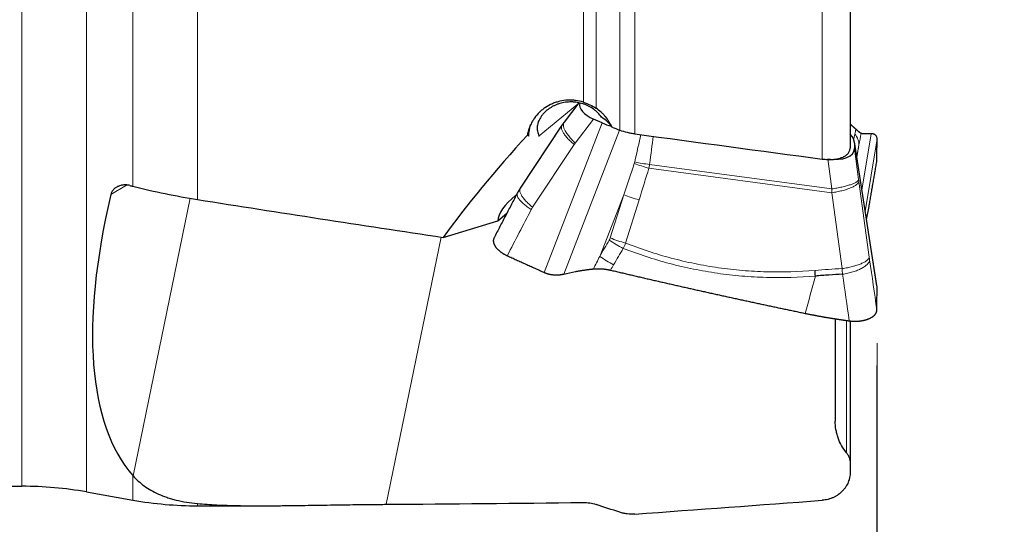
# Model space of a CAD drawing. Units: millimetres. Extents: x 464 to 599, y 338 to 463.
# Drawn here: x 542 to 569, y 409 to 422 of the extents above; entities that cross this region are included whole.
import ezdxf

# ---------------------------------------------------------------- set-up
doc = ezdxf.new("R2010")
doc.units = ezdxf.units.MM
doc.layers.add('1', color=7, linetype='Continuous', true_color=0xffffff)
doc.styles.add('Arial Unicode MS', font='ARIALUNI.TTF')
doc.dimstyles.get("Standard").update_dxf_attribs({"dimtxt": 0.18, "dimasz": 0.18, "dimexe": 0.18, "dimexo": 0.0625, "dimgap": 0.09, "dimtad": 0, "dimtih": 1, "dimtoh": 1, "dimdec": 4, "dimzin": 0, "dimdsep": 46, "dimtxsty": 'Standard', "dimcen": 0.09, "dimadec": 0, "dimazin": 0, "dimtfac": 1, "dimtdec": 4, "dimtofl": 0, "dimtmove": 0, "dimatfit": 3, "dimfxl": 1, "dimtolj": 1, "dimtzin": 0, "dimarcsym": 0})

# ---------------------------------------------------------------- blocks, each defined once
blk = doc.blocks.new('_U1')
at = {"layer": '1', "color": 3, "lineweight": 13, "transparency": 16777216}
for p, q in [((565.992, 439.746), (579.317, 439.746)), ((577.317, 439.746), (576.788, 436.746)), ((577.317, 439.746), (577.317, 415.128)), ((577.317, 439.746), (577.846, 436.746))]:
    blk.add_line(p, q, dxfattribs=at)
at = {"layer": '1', "color": 3, "linetype": 'Continuous', "lineweight": 13, "transparency": 16777216, "char_height": 3.5, "attachment_point": 7, "rotation": 90, "line_spacing_factor": 1.069626, "style": 'Arial Unicode MS'}
for s, insert in [('\\W1.0000;31.75', (576.197, 420.854)), ('%%c', (576.197, 416.968))]:
    blk.add_mtext(s, dxfattribs=dict(at, insert=insert))
blk = doc.blocks.new('_OPEN')
at = {"color": 0, "linetype": 'ByBlock', "lineweight": -2}
for p, q in [((-1, 0.166667), (0, 0)), ((-1, -0.166667), (0, 0)), ((0, 0), (-1, 0))]:
    blk.add_line(p, q, dxfattribs=at)
blk = doc.blocks.new('_U4')
at = {"layer": '1', "color": 3, "lineweight": 13, "transparency": 16777216}
for p, q in [((504.117, 415.96), (504.117, 378.934)), ((565.237, 412.897), (565.237, 378.934)), ((504.117, 380.934), (507.117, 381.463)), ((565.237, 380.934), (562.237, 381.463)), ((565.237, 380.934), (504.117, 380.934)), ((504.117, 380.934), (507.117, 380.405)), ((565.237, 380.934), (562.237, 380.405))]:
    blk.add_line(p, q, dxfattribs=at)
at = {"layer": '1', "color": 3, "linetype": 'Continuous', "lineweight": 13, "transparency": 16777216, "insert": (530.969, 381.359), "char_height": 3.5, "attachment_point": 7, "line_spacing_factor": 1.069626, "style": 'Arial Unicode MS'}
blk.add_mtext('\\W1.0000;61.1', dxfattribs=at)
blk = doc.blocks.new('_U5')
at = {"layer": '1', "color": 3, "lineweight": 13, "transparency": 16777216}
for p, q in [((565.243, 413.499), (565.243, 393.278)), ((527.117, 408.347), (527.117, 393.278)), ((527.117, 395.278), (530.117, 395.807)), ((565.243, 395.278), (562.243, 395.807)), ((527.117, 395.278), (565.243, 395.278)), ((527.117, 395.278), (530.117, 394.749)), ((565.243, 395.278), (562.243, 394.749))]:
    blk.add_line(p, q, dxfattribs=at)
at = {"layer": '1', "color": 3, "linetype": 'Continuous', "lineweight": 13, "transparency": 16777216, "insert": (542.472, 395.703), "char_height": 3.5, "attachment_point": 7, "line_spacing_factor": 1.069626, "style": 'Arial Unicode MS'}
blk.add_mtext('\\W1.0000;38.1', dxfattribs=at)

msp = doc.modelspace()

# ---------------------------------------------------------------- linework, layer by layer
at = {"layer": '1', "color": 7, "linetype": 'Continuous', "lineweight": 18}
for p, q in [((543.9789926, 438.5007441), (543.9789926, 409.4948992)), ((545.227554, 417.7202848), (545.227554, 434.9760438)), ((546.9640358, 432.7669854), (546.9640358, 417.3650854)), ((557.3417594, 419.9838438), (557.3417594, 430.2264868)), ((557.6837795, 430.1941938), (557.6837795, 419.8214897)), ((558.3204511, 419.2339622), (558.3204511, 430.1319886)), ((558.7265527, 430.0939005), (558.7265527, 419.1336521)), ((563.7686626, 418.4542007), (563.7686626, 429.6394958)), ((542.2425108, 423.9978216), (542.2425108, 409.6468216)), ((557.2167833, 419.9584295), (556.1495224, 419.0770614)), ((557.6170663, 419.5290448), (557.1237107, 418.8849893)), ((556.2861785, 415.4036304), (557.8473293, 419.4238838)), ((558.3184671, 419.234642), (556.8133913, 415.3587922)), ((564.8367386, 417.617888), (565.0824939, 419.1333168)), ((565.2425659, 418.9933861), (564.9264125, 417.0438542)), ((557.0958469, 418.8458935), (555.9763952, 417.1559411)), ((564.6354396, 418.7377162), (564.7454635, 417.9004747)), ((565.2425659, 414.9989972), (564.6368174, 418.8769774)), ((564.700261, 418.4916107), (564.7560735, 418.8357738)), ((564.0241955, 417.6495863), (563.9182341, 418.4559136)), ((564.0220867, 417.5468197), (559.1050413, 418.2073904)), ((559.1238044, 418.3079196), (564.0241955, 417.6495863)), ((545.0523004, 417.7534766), (544.6347014, 417.5016829)), ((564.752031, 417.8515025), (565.0313824, 415.8100891)), ((545.2303381, 409.9311236), (546.7669014, 417.4007226)), ((558.4269191, 417.4940209), (557.7822511, 415.833881)), ((558.064274, 416.3308365), (558.4269191, 417.4940209)), ((564.3014381, 415.5054064), (564.0220867, 417.5468197)), ((558.8413447, 417.3549715), (558.4786996, 416.1917871)), ((564.9588645, 416.8360471), (565.0313824, 417.2268421)), ((553.5132922, 416.3513412), (552.0344277, 409.1622297)), ((564.4173975, 410.5519135), (564.4173975, 414.1026716)), ((545.227554, 409.9343034), (545.227554, 409.2747441)), ((546.9640358, 409.1228216), (546.9640358, 409.1822476))]:
    msp.add_line(p, q, dxfattribs=at)
at = {"layer": '1', "color": 7, "linetype": 'Continuous', "lineweight": 25}
for p, q in [((564.5173975, 429.5851127), (564.5173975, 418.7465667)), ((557.2237051, 419.9674688), (556.824484, 419.4463021)), ((557.8473293, 419.4238838), (557.6170663, 419.5290448)), ((556.7647596, 419.3625177), (555.6453079, 417.6725653)), ((565.2390086, 415.042606), (564.6338784, 418.916628)), ((564.6368174, 418.8769774), (564.6354396, 418.7377162)), ((564.9603516, 416.8265531), (565.0254055, 417.1771254)), ((555.0375237, 416.7912786), (555.2830034, 416.9940012)), ((553.5696565, 416.3428829), (555.0375237, 416.7912786)), ((564.1173975, 414.1569965), (564.1173975, 411.4020176)), ((564.5173975, 414.0899207), (564.5173975, 410.2719677)), ((564.5173975, 410.2719677), (564.5173975, 410.0205371)), ((527.3173975, 409.6468216), (542.2425108, 409.6468216)), ((543.9789926, 409.4948992), (545.227554, 409.2747441)), ((546.9640358, 409.1228216), (548.6626034, 409.1228216))]:
    msp.add_line(p, q, dxfattribs=at)
for centre, start, end in [((542.2425108, 399.6468216), 80, 90), ((546.9640358, 419.1228216), 260, 270)]:
    msp.add_arc(centre, 10, start, end, dxfattribs=at)
for centre, major_axis, ratio, start_param, end_param in [((558.1078695, 419.8061474), (-0.8666266, 0.1460012), 0.4656361241, 6.2592662604, 7.3323151754), ((557.0788269, 419.2725793), (-1.092741, 0.2247866), 0.5072134893, 3.5882386186, 4.0621836074), ((558.3264823, 419.7689635), (-0.899785, 0.1557068), 0.5179187644, 1.1011182333, 1.4025197521), ((572.1815934, 423.9978216), (-20.4385759, -13.7796), 0.2741150633, 5.4339642102, 5.6391173534), ((558.4183756, 419.9837194), (-2.6218263, -0.7999872), 0.2663525954, 0.1271435138, 0.1760858572), ((555.979603, 418.7762417), (0.0092812, -0.4556582), 0.5095325989, 2.243929065, 2.2814388526), ((543.7968155, 429.0497583), (-91.7766358, 13.9689601), 0.0826770176, 1.7467674172, 1.8027307946), ((563.7058893, 419.025946), (-0.9263095, 0.1921667), 0.4825490516, 3.2364445909, 3.7534802148), ((563.8083362, 418.9093774), (-0.8193539, 0.2272408), 0.4974386264, 1.841154319, 3.2734972126), ((556.2370964, 425.5076833), (-10.3936688, -16.1081994), 0.3843211457, 5.4588610716, 6.1733678147), ((559.2456041, 417.9545916), (-4.1949221, -1.2799795), 0.2663525949, 5.7135772914, 6.1842142576), ((553.6110197, 423.9978216), (-84.3526011, 12.8528133), 0.0887707644, 1.5054469742, 1.583831195), ((563.4557336, 415.8585377), (0.1256513, -1.494728), 0.0578220454, 1.1859943057, 1.2949467265), ((628.4522562, 423.997821), (-164.1543092, -7.9105764), 0.0767397332, 1.0828748776, 1.1190691279), ((459.6163169, 415.9096645), (-238.2535349, -11.4472766), 0.0541458447, 1.9972205258, 2.0206196951)]:
    msp.add_ellipse(centre, major_axis=major_axis, ratio=ratio, start_param=start_param, end_param=end_param, dxfattribs=at)
at = {"layer": '1', "color": 7, "linetype": 'Continuous', "lineweight": 18}
for centre, major_axis, ratio, start_param, end_param in [((556.9809213, 418.7966372), (-0.7959503, 0.9638273), 0.7979102933, 0.4608148129, 0.7457017935), ((551.0978674, 399.8411969), (-7.8306073, -20.7615932), 0.0623421134, 2.697017074, 2.7831399259), ((551.1780584, 399.6616434), (-7.784936, -21.0236433), 0.1013878857, 2.6976047875, 2.7824680842), ((563.8649227, 418.9226187), (-0.8844881, 0.1663757), 0.6567978233, 3.2763074796, 3.7664727893), ((557.6060539, 418.3977078), (-0.0503549, 0.7285944), 0.8717458732, 0.7796586732, 0.8494718429), ((536.4099005, 362.016954), (-24.2749308, -63.1652375), 0.0203921844, 2.6508396613, 2.679460424), ((559.0346111, 418.4474625), (-0.8604169, 0.2639749), 0.2348287862, 1.2604022786, 1.7244525352), ((559.0436134, 418.487473), (-0.8906033, 0.1297139), 0.185853822, 1.2308697989, 1.6879890154), ((536.4803352, 361.7768931), (-24.2165179, -63.4316189), 0.0333919395, 2.6512931236, 2.6799138892), ((563.9904971, 417.935414), (-0.022166, -1.5104906), 0.0255406353, 1.3109817078, 1.3807948801), ((564.7830461, 418.0266994), (-0.0852401, 0.7176145), 0.073278322, 1.73890022, 1.8087133916), ((558.7709145, 417.5950435), (-0.8592105, 0.2678754), 0.2341624852, 1.2329190623, 1.7255163261), ((558.4082694, 416.4318592), (-0.8592105, 0.2678754), 0.2341624852, 1.2329190623, 1.7255163261), ((558.3832401, 416.3748928), (-0.7773791, 0.4535215), 0.301043219, 1.2936844839, 1.7853491859), ((558.1262465, 415.9349037), (0.7769024, -0.4543377), 0.3013146749, 4.435593443, 4.9257587527)]:
    msp.add_ellipse(centre, major_axis=major_axis, ratio=ratio, start_param=start_param, end_param=end_param, dxfattribs=at)
at = {"layer": '1', "color": 7, "linetype": 'Continuous', "lineweight": 25}
for points, knots in [([(557.3417594, 419.9838438), (557.2737052, 420.0052932), (557.2046672, 420.0203866), (557.0997011, 420.0338996), (557.064476, 420.0368726), (557.011278, 420.0389973), (556.9934852, 420.0393157), (556.9577771, 420.039159), (556.9398561, 420.0386809), (556.8508749, 420.0343292), (556.7809275, 420.0246306), (556.6778189, 420.0009907), (556.6437534, 419.9915858), (556.5931238, 419.9751318), (556.5762822, 419.9692386), (556.5429983, 419.9567427), (556.5265679, 419.9501472), (556.4454559, 419.9154641), (556.3838672, 419.8823023), (556.2964223, 419.8245071), (556.2681023, 419.8038915), (556.2131834, 419.7598635), (556.1869743, 419.7367589), (556.1122408, 419.6644978), (556.0674617, 419.6123274), (556.0178975, 419.542086), (556.0083078, 419.5277842), (555.9897883, 419.498664), (555.9808587, 419.4838406), (555.9553296, 419.4390313), (555.9398924, 419.4085642), (555.9260175, 419.3775145)], [0, 0, 0, 0, 0.125, 0.125, 0.1875, 0.1875, 0.21875, 0.21875, 0.25, 0.25, 0.375, 0.375, 0.4375, 0.4375, 0.46875, 0.46875, 0.5, 0.5, 0.625, 0.625, 0.6875, 0.6875, 0.75, 0.75, 0.875, 0.875, 0.90625, 0.90625, 0.9375, 0.9375, 1, 1, 1, 1]), ([(557.8310687, 419.5776677), (557.8025213, 419.619467), (557.7701815, 419.6586886), (557.7162234, 419.7137504), (557.6973234, 419.7314719), (557.6675823, 419.7570817), (557.6574103, 419.7654763), (557.6367274, 419.7818298), (557.6262358, 419.7897755), (557.5730463, 419.8283752), (557.52817, 419.8556683), (557.4575166, 419.8913979), (557.4334058, 419.9024343), (557.3840518, 419.9227303), (557.3586979, 419.9320185), (557.2823097, 419.9566946), (557.2306385, 419.9690826), (557.1520561, 419.9818133), (557.1124945, 419.986708), (557.0725231, 419.989374), (557.045783, 419.9906489), (557.0323361, 419.9910354), (556.9652981, 419.9916894), (556.9123969, 419.9881707), (556.8079664, 419.9734029), (556.7564371, 419.9621534), (556.6802018, 419.9392783), (556.655147, 419.9306964), (556.6061272, 419.9117839), (556.5580734, 419.8910859), (556.5004229, 419.8607732), (556.4669513, 419.8405532), (556.4448924, 419.8266127), (556.4339687, 419.819397), (556.3803009, 419.7823439), (556.3405309, 419.7497407), (556.2859236, 419.6964131), (556.2685691, 419.6778958), (556.235709, 419.6393166), (556.2201367, 419.6191459), (556.1773759, 419.5573817), (556.1538776, 419.5143721), (556.131833, 419.4583719), (556.1277944, 419.4470483), (556.1205919, 419.4245094), (556.1174105, 419.4132533), (556.1091126, 419.3795302), (556.10137, 419.3346896), (556.1001578, 419.2900672), (556.1016763, 419.2566337), (556.1025886, 419.2455269), (556.1051687, 419.2236068), (556.1068377, 419.2127584), (556.1169773, 419.1590107), (556.1307656, 419.1175701), (556.1495224, 419.0770614)], [0, 0, 0, 0, 0.0625, 0.0625, 0.09375, 0.09375, 0.109375, 0.109375, 0.125, 0.125, 0.1875, 0.1875, 0.21875, 0.21875, 0.25, 0.25, 0.3125, 0.3125, 0.34375, 0.359375, 0.359375, 0.375, 0.375, 0.4375, 0.4375, 0.5, 0.5, 0.53125, 0.53125, 0.5625, 0.59375, 0.609375, 0.609375, 0.625, 0.625, 0.6875, 0.6875, 0.71875, 0.71875, 0.75, 0.75, 0.8125, 0.8125, 0.828125, 0.828125, 0.84375, 0.84375, 0.875, 0.90625, 0.90625, 0.921875, 0.921875, 0.9375, 0.9375, 1, 1, 1, 1]), ([(557.3417594, 419.9838438), (557.4028544, 419.9645877), (557.461856, 419.9413859), (557.5758696, 419.8873304), (557.6308786, 419.8564723), (557.6837795, 419.8214897)], [0, 0, 0, 0, 0.5, 0.5, 1, 1, 1, 1]), ([(558.1136189, 419.3092497), (558.102517, 419.3348168), (558.0904381, 419.3600881), (558.0708291, 419.3975417), (558.064044, 419.4099506), (558.0499684, 419.4346143), (558.0426772, 419.446867), (558.0052965, 419.5071763), (557.9721943, 419.5528523), (557.9178877, 419.6176241), (557.899006, 419.6385879), (557.8694973, 419.6690795), (557.8594632, 419.6790843), (557.8389932, 419.6987707), (557.8285404, 419.7084669), (557.7755804, 419.755838), (557.7308615, 419.790355), (557.6837795, 419.8214897)], [0, 0, 0, 0, 0.125, 0.125, 0.1875, 0.1875, 0.25, 0.25, 0.5, 0.5, 0.625, 0.625, 0.6875, 0.6875, 0.75, 0.75, 1, 1, 1, 1]), ([(555.844731, 419.1016405), (555.8517157, 419.1489256), (555.8620863, 419.1955393), (555.8892506, 419.2874868), (555.9060456, 419.3328202), (555.9260175, 419.3775145)], [0, 0, 0, 0, 0.5, 0.5, 1, 1, 1, 1]), ([(564.8113057, 419.1432931), (564.8106217, 419.1435678), (564.8092578, 419.1441157), (564.8070157, 419.1452143), (564.8046341, 419.1465101), (564.8020967, 419.1480205), (564.7994051, 419.1497377), (564.7965562, 419.1516606), (564.7935486, 419.1537862), (564.7903805, 419.1561119), (564.7870503, 419.1586351), (564.7835565, 419.161353), (564.7798978, 419.1642629), (564.7760732, 419.1673619), (564.7720815, 419.1706473), (564.7679219, 419.1741161), (564.7635937, 419.1777656), (564.7590962, 419.1815929), (564.754429, 419.1855949), (564.7495917, 419.1897687), (564.7445842, 419.1941114), (564.7394065, 419.1986201), (564.7340587, 419.2032916), (564.7285409, 419.2081231), (564.7228537, 419.2131115), (564.7169976, 419.2182538), (564.7109731, 419.2235469), (564.7047813, 419.228988), (564.6984227, 419.234574), (564.6918997, 419.2403012), (564.685209, 419.2461702), (564.6783686, 419.2521642), (564.6736611, 419.2562819), (564.6713111, 419.2583375)], [0, 0, 0, 0, 0.0348005765, 0.069400838, 0.1038035927, 0.138011699, 0.1720280658, 0.2058556539, 0.2394974768, 0.2729566013, 0.3062361487, 0.3393392954, 0.3722692737, 0.4050293725, 0.437622938, 0.4700533743, 0.5023241443, 0.5344387697, 0.5664008318, 0.5982139718, 0.6298818913, 0.6614083525, 0.6927971782, 0.7240522523, 0.7551775195, 0.7861769857, 0.8170547173, 0.8478148415, 0.8784615457, 0.9089990775, 0.9394317436, 0.9697639098, 1, 1, 1, 1]), ([(558.3204511, 419.2339622), (558.3851403, 419.2104314), (558.4513802, 419.1903032), (558.5530251, 419.165125), (558.5872905, 419.1575744), (558.6392872, 419.1475619), (558.6567477, 419.1444397), (558.691642, 419.1386846), (558.7090946, 419.1360473), (558.7265527, 419.1336521)], [0, 0, 0, 0, 0.5, 0.5, 0.75, 0.75, 0.875, 0.875, 1, 1, 1, 1]), ([(564.9376887, 419.1293439), (564.9334692, 419.1294154), (564.925121, 419.1295569), (564.9134118, 419.1298957), (564.9024392, 419.130314), (564.8922209, 419.1308133), (564.8827152, 419.1313838), (564.8738958, 419.1320199), (564.8657328, 419.1327155), (564.8581974, 419.1334656), (564.8512611, 419.1342659), (564.8448957, 419.1351123), (564.8390734, 419.1360016), (564.8337668, 419.1369311), (564.828949, 419.1378983), (564.8245942, 419.1389017), (564.8206747, 419.1399391), (564.8171723, 419.1410118), (564.8140371, 419.1421117), (564.8122052, 419.1428931), (564.8113045, 419.1432773)], [0, 0, 0, 0, 0.0679908541, 0.1345172472, 0.1995793848, 0.2631774866, 0.3253117883, 0.3859825424, 0.4451900206, 0.5029345155, 0.5592163426, 0.6140358427, 0.667393385, 0.71928937, 0.7697242333, 0.8186984495, 0.8662125373, 0.912267065, 0.9568626567, 1, 1, 1, 1]), ([(565.2425754, 418.9934465), (565.2425748, 418.9952431), (565.2425736, 418.9987067), (565.2421146, 419.0122856), (565.2393629, 419.0330618), (565.2307293, 419.0587265), (565.2174931, 419.0809808), (565.2044792, 419.0947611), (565.1948683, 419.102566), (565.1902967, 419.1059235), (565.1855213, 419.109096), (565.1805431, 419.1120807), (565.1753636, 419.1148766), (565.169984, 419.1174821), (565.1644056, 419.1198957), (565.1586298, 419.122116), (565.1526581, 419.1241416), (565.1464918, 419.125971), (565.1401325, 419.1276029), (565.1335816, 419.1290359), (565.1268406, 419.1302685), (565.1199113, 419.1312994), (565.1127949, 419.132127), (565.1054938, 419.1327512), (565.0980068, 419.1331658), (565.0903468, 419.133388), (565.0851146, 419.1333602), (565.0824901, 419.1333463)], [0, 0, 0, 0, 0.0200650451, 0.038684214, 0.154024176, 0.2690628348, 0.3842280822, 0.4999464061, 0.5251018298, 0.5503596289, 0.5757248151, 0.6012023368, 0.6267970773, 0.652513853, 0.6783574121, 0.7043324335, 0.730443525, 0.7566952231, 0.7830919917, 0.8096382215, 0.8363382294, 0.8631962584, 0.8902164767, 0.9174029781, 0.9447597819, 0.9722908325, 1, 1, 1, 1]), ([(563.7686626, 418.4542007), (563.8187919, 418.4475693), (563.8679632, 418.4435198), (563.9403209, 418.4412163), (563.9642054, 418.4410811), (564.0114924, 418.4421095), (564.0350006, 418.4432862), (564.1034003, 418.4487345), (564.1465262, 418.4548898), (564.207536, 418.4678747), (564.2272555, 418.4728324), (564.2558749, 418.4812478), (564.2652205, 418.4842074), (564.2833968, 418.4903898), (564.2922481, 418.4936185), (564.3353377, 418.5104395), (564.3661064, 418.5260461), (564.4066626, 418.5527052), (564.4192957, 418.5621907), (564.4421812, 418.581909), (564.4524802, 418.5921597), (564.480038, 418.6240547), (564.4939867, 418.6468323), (564.508103, 418.6833287), (564.5116018, 418.695727), (564.5162457, 418.7208656), (564.5173975, 418.7336234), (564.5173975, 418.7465667)], [0, 0, 0, 0, 0.125, 0.125, 0.1875, 0.1875, 0.25, 0.25, 0.375, 0.375, 0.4375, 0.4375, 0.46875, 0.46875, 0.5, 0.5, 0.625, 0.625, 0.6875, 0.6875, 0.75, 0.75, 0.875, 0.875, 0.9375, 0.9375, 1, 1, 1, 1]), ([(565.2340545, 418.3801582), (565.2344731, 418.3825472), (565.2355673, 418.3894534), (565.2368154, 418.4006571), (565.2370355, 418.4092638), (565.2371445, 418.4135237)], [0, 0, 0, 0, 0.2097700904, 0.6088783437, 1, 1, 1, 1]), ([(545.1419748, 417.7418199), (545.1286441, 417.7451752), (545.1151896, 417.7480127), (545.0880299, 417.7526395), (545.0742566, 417.7544333), (545.0331455, 417.7581358), (545.0060313, 417.7584072), (544.965793, 417.7555752), (544.9524529, 417.7540878), (544.9259233, 417.7499909), (544.9126754, 417.7473634), (544.8739119, 417.7378971), (544.8491914, 417.7294836), (544.8138315, 417.7136547), (544.8023337, 417.7078401), (544.7799486, 417.6950762), (544.7690378, 417.6881), (544.7380402, 417.6659088), (544.7194044, 417.6493116), (544.6946367, 417.6216032), (544.6869155, 417.6118951), (544.6726213, 417.5914685), (544.6661678, 417.5809143), (544.6489868, 417.5484525), (544.640354, 417.525668), (544.6347014, 417.5016829)], [0, 0, 0, 0, 0.0625, 0.0625, 0.125, 0.125, 0.25, 0.25, 0.3125, 0.3125, 0.375, 0.375, 0.5, 0.5, 0.5625, 0.5625, 0.625, 0.625, 0.75, 0.75, 0.8125, 0.8125, 0.875, 0.875, 1, 1, 1, 1]), ([(554.9406961, 416.3339161), (554.9404171, 416.333381), (554.9389121, 416.3304621), (554.936317, 416.3251139), (554.9331353, 416.3178119), (554.9302666, 416.3103846), (554.9277215, 416.302829), (554.9255106, 416.2951421), (554.9236446, 416.2873211), (554.9221342, 416.2793634), (554.9209898, 416.2712665), (554.9202222, 416.2630281), (554.9198419, 416.2546461), (554.9198593, 416.2461186), (554.9202848, 416.2374439), (554.9211286, 416.2286206), (554.922401, 416.2196474), (554.924112, 416.2105234), (554.9262713, 416.2012478), (554.9288886, 416.1918202), (554.9319733, 416.1822405), (554.9355348, 416.1725088), (554.9395818, 416.1626256), (554.9441231, 416.1525914), (554.950577, 416.1395623), (554.9594335, 416.123601), (554.9712889, 416.1048008), (554.9843829, 416.0862246), (554.9986242, 416.0679235), (555.0139234, 416.0499458), (555.0301927, 416.0323368), (555.0473467, 416.015139), (555.0653021, 415.9983917), (555.0839784, 415.9821314), (555.1032978, 415.9663916), (555.1231855, 415.9512031), (555.1435695, 415.9365937), (555.1643814, 415.9225889), (555.1855551, 415.9092109), (555.2070296, 415.896481), (555.2287422, 415.884413), (555.2506501, 415.8730363), (555.2726537, 415.8623139), (555.287617, 415.8556639), (555.2950231, 415.8523725)], [0, 0, 0, 0, 0.003679586, 0.020056417, 0.0365958088, 0.0532986783, 0.0701659156, 0.0871983845, 0.1043969234, 0.1217623465, 0.1392954442, 0.1569969843, 0.1748677124, 0.1929083525, 0.2111196083, 0.2295021634, 0.248056682, 0.2667838096, 0.2856841739, 0.3047583847, 0.3240070351, 0.3434307019, 0.3630299458, 0.3828053124, 0.4027573323, 0.4396151641, 0.4758471719, 0.511456555, 0.5464466926, 0.5808211546, 0.6145837148, 0.6477383643, 0.6802893263, 0.7122410716, 0.7435983354, 0.7743661356, 0.8045497923, 0.8341549483, 0.8631875915, 0.8916540789, 0.919561162, 0.9469160139, 0.9737262583, 1, 1, 1, 1]), ([(556.2861572, 415.4035659), (556.2937876, 415.4002711), (556.3090152, 415.3936958), (556.3324479, 415.3847213), (556.3562128, 415.3764392), (556.3803333, 415.3689176), (556.4047727, 415.3621476), (556.429511, 415.35614), (556.4545244, 415.3509001), (556.4797907, 415.346434), (556.5052884, 415.3427472), (556.5309962, 415.3398446), (556.5568938, 415.337731), (556.5829613, 415.3364108), (556.6091794, 415.3358877), (556.6355296, 415.3361653), (556.6619941, 415.3372469), (556.6885554, 415.3391353), (556.715197, 415.3418327), (556.7419028, 415.345342), (556.7645542, 415.3489997), (556.7832803, 415.3524633), (556.7982252, 415.3554463), (556.8082906, 415.3576477), (556.8133952, 415.3587641)], [0, 0, 0, 0, 0.0485934976, 0.0969762701, 0.1451779082, 0.1932283372, 0.2411577658, 0.2889966318, 0.3367755462, 0.3845252351, 0.4322764813, 0.4800600645, 0.5279067019, 0.5758469895, 0.6239113447, 0.6721299499, 0.720532699, 0.7691491463, 0.8180084582, 0.8671393687, 0.916570138, 0.9435759115, 0.9713846331, 1, 1, 1, 1]), ([(557.1293333, 415.4271952), (557.1404574, 415.4292526), (557.1624661, 415.4333229), (557.195065, 415.4391183), (557.2268955, 415.4446162), (557.257949, 415.4498114), (557.2882217, 415.4547195), (557.3177102, 415.4593502), (557.3464123, 415.4637138), (557.3743266, 415.4678198), (557.4014528, 415.471677), (557.4277913, 415.4752941), (557.4533435, 415.4786788), (557.4781112, 415.4818385), (557.5020973, 415.4847803), (557.5253047, 415.4875104), (557.5477379, 415.4900356), (557.5693989, 415.4923582), (557.5903003, 415.4944957), (557.6039398, 415.4957929), (557.6106463, 415.4964308)], [0, 0, 0, 0, 0.0679905793, 0.13451673, 0.1995786574, 0.2631765814, 0.3253107375, 0.3859813783, 0.4451887757, 0.502933222, 0.5592150328, 0.614034549, 0.6673921397, 0.7192882055, 0.7697231819, 0.8186975437, 0.8662118094, 0.9122665473, 0.9568623816, 1, 1, 1, 1]), ([(557.6106496, 415.4964153), (557.6157404, 415.4969163), (557.6258927, 415.4979156), (557.6411898, 415.4991792), (557.656478, 415.5002676), (557.6717628, 415.5011668), (557.6870395, 415.5018836), (557.7023058, 415.5024195), (557.7175588, 415.5027772), (557.7327955, 415.5029591), (557.748013, 415.5029679), (557.7632081, 415.502806), (557.7783776, 415.502476), (557.7935183, 415.5019804), (557.8086268, 415.5013217), (557.8236998, 415.5005026), (557.8387336, 415.4995255), (557.8537247, 415.4983929), (557.8686696, 415.4971074), (557.8835644, 415.4956714), (557.8984055, 415.4940875), (557.913189, 415.492358), (557.9279111, 415.4904856), (557.9425679, 415.4884725), (557.9571552, 415.4863213), (557.9716693, 415.4840342), (557.9861058, 415.4816137), (558.0004609, 415.4790621), (558.0147303, 415.4763815), (558.0289102, 415.4735751), (558.0429947, 415.4706418), (558.0569857, 415.4675957), (558.0662474, 415.4654588), (558.0708708, 415.4643921)], [0, 0, 0, 0, 0.0348005765, 0.069400838, 0.1038035927, 0.138011699, 0.1720280658, 0.2058556539, 0.2394974768, 0.2729566013, 0.3062361487, 0.3393392954, 0.3722692737, 0.4050293725, 0.437622938, 0.4700533743, 0.5023241443, 0.5344387697, 0.5664008318, 0.5982139718, 0.6298818913, 0.6614083524, 0.6927971782, 0.7240522523, 0.7551775195, 0.7861769857, 0.8170547173, 0.8478148415, 0.8784615457, 0.9089990775, 0.9394317436, 0.9697639098, 1, 1, 1, 1]), ([(564.3127958, 415.3536015), (564.1910577, 415.3482273), (564.0693387, 415.341177), (563.8868875, 415.3286384), (563.7956899, 415.3218789), (563.689335, 415.3132559), (563.6437626, 415.309415), (563.6133828, 415.3068236), (563.5981957, 415.305475), (563.5830057, 415.3041865)], [0, 0, 0, 0, 0.5, 0.5, 0.75, 0.875, 0.9375, 0.9375, 1, 1, 1, 1]), ([(565.2425754, 414.9989383), (565.2425748, 415.000862), (565.2425736, 415.0045708), (565.2421568, 415.0181624), (565.2409352, 415.030283), (565.2392846, 415.0408312)], [0, 0, 0, 0, 0.1434671206, 0.2765960781, 1, 1, 1, 1]), ([(564.492157, 414.1002708), (564.4968123, 414.0995509), (564.5061707, 414.0981036), (564.5202883, 414.0961948), (564.5345488, 414.0944665), (564.5489477, 414.0929413), (564.5634794, 414.0916166), (564.5781378, 414.0904964), (564.5929168, 414.089583), (564.6078096, 414.0888791), (564.6228092, 414.0883871), (564.6379083, 414.0881094), (564.653099, 414.0880485), (564.6683732, 414.0882065), (564.6837223, 414.0885857), (564.6991374, 414.0891882), (564.714609, 414.0900159), (564.7301274, 414.0910709), (564.7456823, 414.0923547), (564.7612631, 414.0938692), (564.7768588, 414.0956158), (564.7924579, 414.0975959), (564.8080484, 414.0998107), (564.8236181, 414.1022615), (564.8391541, 414.104949), (564.8546432, 414.107874), (564.8700718, 414.1110372), (564.8854259, 414.114439), (564.9006909, 414.1180795), (564.9158519, 414.1219589), (564.9308936, 414.1260768), (564.9458003, 414.1304328), (564.9605558, 414.1350264), (564.9751435, 414.1398567), (564.9895466, 414.1449226), (565.0037478, 414.1502225), (565.0216365, 414.1573018), (565.0425817, 414.1662945), (565.0658079, 414.177371), (565.0873838, 414.1887998), (565.1073297, 414.2005442), (565.1256715, 414.2125704), (565.1424399, 414.2248468), (565.1576702, 414.2373444), (565.1714013, 414.2500362), (565.1836757, 414.2628978), (565.1945388, 414.2759069), (565.2040386, 414.2890436), (565.2122255, 414.3022898), (565.2191514, 414.3156297), (565.2248702, 414.3290491), (565.229435, 414.3425367), (565.2329076, 414.35608), (565.2353209, 414.3696785), (565.2368154, 414.3832955), (565.2370355, 414.3925471), (565.2371445, 414.3971261)], [0, 0, 0, 0, 0.012018672, 0.0241609683, 0.0364280302, 0.0488209641, 0.0613408432, 0.0739887076, 0.0867655663, 0.0996723976, 0.1127101502, 0.1258797444, 0.1391820727, 0.152618001, 0.1661883692, 0.1798939924, 0.1937356612, 0.2077141432, 0.221830183, 0.2360845036, 0.2504778068, 0.2650107738, 0.2796840663, 0.2944983267, 0.3094541789, 0.324552229, 0.3397930659, 0.3551772616, 0.370705372, 0.3863779374, 0.402195483, 0.4181585192, 0.4342675423, 0.4505230351, 0.4669254668, 0.483475294, 0.5001729607, 0.5310189501, 0.5613411929, 0.5911423667, 0.6204252995, 0.6491929788, 0.6774485631, 0.7051953923, 0.7324370009, 0.7591771303, 0.7854197435, 0.81116904, 0.8364294719, 0.8612057618, 0.8855029208, 0.9093262692, 0.932681457, 0.9555744875, 0.9780117409, 1, 1, 1, 1]), ([(564.4173975, 410.5519135), (564.3675847, 410.613749), (564.3243019, 410.6783309), (564.2497596, 410.8125516), (564.2185067, 410.8821932), (564.186921, 410.9723913), (564.18098, 410.9905891), (564.1698583, 411.0273046), (564.1646961, 411.0457646), (564.1504508, 411.101217), (564.1425775, 411.1383765), (564.1236961, 411.2504129), (564.1173975, 411.3258444), (564.1173975, 411.4020176)], [0, 0, 0, 0, 0.25, 0.25, 0.5, 0.5, 0.5625, 0.5625, 0.625, 0.625, 0.75, 0.75, 1, 1, 1, 1]), ([(564.4173975, 410.5519135), (564.4338186, 410.5315291), (564.4481496, 410.510261), (564.4729167, 410.4660784), (564.4833513, 410.4431632), (564.4960532, 410.4075433), (564.499804, 410.3954119), (564.5062032, 410.3710552), (564.5088621, 410.3588145), (564.5152492, 410.3219092), (564.5173975, 410.2970623), (564.5173975, 410.2719677)], [0, 0, 0, 0, 0.25, 0.25, 0.5, 0.5, 0.625, 0.625, 0.75, 0.75, 1, 1, 1, 1]), ([(564.5173975, 410.0205371), (564.5173975, 409.9765976), (564.5132569, 409.9324655), (564.5025128, 409.8770412), (564.5000855, 409.8659624), (564.4947141, 409.8439976), (564.4858665, 409.8112626), (564.4746664, 409.7791592), (564.4491084, 409.7158002), (564.42789, 409.674683), (564.3956562, 409.6248198), (564.3889032, 409.6149009), (564.3749533, 409.5954331), (564.3533285, 409.5667274), (564.3296235, 409.5394957), (564.2794242, 409.4870086), (564.2422687, 409.4546313), (564.1907626, 409.4177464), (564.1802384, 409.410576), (564.1589339, 409.396774), (564.1265109, 409.3768212), (564.0701692, 409.3472738), (564.0226315, 409.3276019), (563.9738223, 409.3099762), (563.9486487, 409.3021596), (563.8726655, 409.2823334), (563.8211152, 409.2737571), (563.7686626, 409.2698607)], [0, 0, 0, 0, 0.125, 0.125, 0.15625, 0.15625, 0.1875, 0.25, 0.25, 0.375, 0.375, 0.40625, 0.40625, 0.4375, 0.5, 0.5, 0.625, 0.625, 0.65625, 0.65625, 0.6875, 0.75, 0.8125, 0.8125, 0.875, 0.875, 1, 1, 1, 1]), ([(545.2303381, 409.9311236), (545.3178717, 409.8313055), (545.4173143, 409.7402962), (545.6433141, 409.5760159), (545.7698443, 409.5027317), (545.9835193, 409.4069021), (546.0587379, 409.3773168), (546.1781739, 409.3366781), (546.2191208, 409.3237497), (546.3028084, 409.2993298), (546.3456051, 409.2878176), (546.4769393, 409.2554022), (546.5684169, 409.2366164), (546.7597615, 409.2049279), (546.8596269, 409.192024), (546.9640358, 409.1822476)], [0, 0, 0, 0, 0.25, 0.25, 0.5, 0.5, 0.625, 0.625, 0.6875, 0.6875, 0.75, 0.75, 0.875, 0.875, 1, 1, 1, 1]), ([(546.9640358, 409.1822476), (547.1306294, 409.1666486), (547.304083, 409.1549537), (547.6642408, 409.1374609), (547.8509449, 409.1316658), (548.2373422, 409.1243674), (548.4370349, 409.1228661), (548.7462795, 409.1228009), (548.9033306, 409.1233173), (549.064043, 409.1244831), (549.172002, 409.1253864), (549.226257, 409.1259001), (549.4983482, 409.1287227), (549.7191767, 409.1317876), (550.1668234, 409.1384453), (550.3936422, 409.1420404), (550.8530931, 409.1489485), (551.0857253, 409.1522629), (551.4389978, 409.1565762), (551.557477, 409.1579059), (551.7362828, 409.1596953), (551.7959533, 409.1602565), (551.9152046, 409.1613016), (551.9748208, 409.1617857), (552.0344277, 409.1622297)], [0, 0, 0, 0, 0.125, 0.125, 0.25, 0.25, 0.375, 0.375, 0.4375, 0.46875, 0.46875, 0.5, 0.5, 0.625, 0.625, 0.75, 0.75, 0.875, 0.875, 0.9375, 0.9375, 0.96875, 0.96875, 1, 1, 1, 1]), ([(557.3417594, 409.2111016), (557.4013709, 409.2117536), (557.4596092, 409.2074177), (557.5735784, 409.1896384), (557.6293076, 409.1761889), (557.6837795, 409.1581724)], [0, 0, 0, 0, 0.5, 0.5, 1, 1, 1, 1]), ([(558.7265527, 408.8992504), (558.656452, 408.8941519), (558.587509, 408.8959796), (558.4857129, 408.9084043), (558.4520531, 408.9141742), (558.3852852, 408.9290157), (558.3525196, 408.9380143), (558.3204511, 408.9485279)], [0, 0, 0, 0, 0.5, 0.5, 0.75, 0.75, 1, 1, 1, 1])]:
    msp.add_open_spline(points, degree=3, knots=knots, dxfattribs=at)
at = {"layer": '1', "color": 7, "linetype": 'Continuous', "lineweight": 18}
for points, knots in [([(556.7647613, 419.3625202), (556.7562135, 419.3496166), (556.7512287, 419.3343532), (556.748525, 419.2993287), (556.750917, 419.2795039), (556.7631307, 419.2361415), (556.7729521, 419.2126047), (556.7997021, 419.1625914), (556.8166302, 419.1361158), (556.8570376, 419.0810948), (556.8805162, 419.0525503), (556.9332535, 418.9943293), (556.9625112, 418.9646537), (557.0258458, 418.9051454), (557.0599214, 418.8753137), (557.0958469, 418.8458935)], [0, 0, 0, 0, 0.1410324277, 0.1410324277, 0.2841936897, 0.2841936897, 0.4273549518, 0.4273549518, 0.5705162138, 0.5705162138, 0.7136774759, 0.7136774759, 0.8568387379, 0.8568387379, 1, 1, 1, 1]), ([(556.8244611, 419.4462707), (556.8223872, 419.4435618), (556.8204607, 419.44074), (556.8101534, 419.423732), (556.8050569, 419.4070966), (556.8018931, 419.3692359), (556.8038259, 419.3480112), (556.8146593, 419.3016503), (556.8235596, 419.2765149), (556.8480437, 419.2231361), (556.863627, 419.1948936), (556.9009791, 419.1362034), (556.9227472, 419.1057567), (556.9717731, 419.0436315), (556.99903, 419.011954), (557.0581622, 418.94838), (557.0900366, 418.9164845), (557.1237107, 418.8849893)], [0, 0, 0, 0, 0.0289079766, 0.0289079766, 0.1676354085, 0.1676354085, 0.3063628404, 0.3063628404, 0.4450902723, 0.4450902723, 0.5838177042, 0.5838177042, 0.7225451362, 0.7225451362, 0.8612725681, 0.8612725681, 1, 1, 1, 1]), ([(555.6453096, 417.6725678), (555.6367618, 417.6596643), (555.6317769, 417.6444008), (555.6290733, 417.6093763), (555.6314653, 417.5895515), (555.643679, 417.5461891), (555.6535004, 417.5226523), (555.6802504, 417.472639), (555.6971784, 417.4461635), (555.7375859, 417.3911424), (555.7610645, 417.362598), (555.8138018, 417.3043769), (555.8430595, 417.2747013), (555.9063941, 417.215193), (555.9404697, 417.1853613), (555.9763952, 417.1559411)], [0, 0, 0, 0, 0.1410324277, 0.1410324277, 0.2841936897, 0.2841936897, 0.4273549518, 0.4273549518, 0.5705162138, 0.5705162138, 0.7136774759, 0.7136774759, 0.8568387379, 0.8568387379, 1, 1, 1, 1]), ([(564.0220867, 417.5468197), (564.069926, 417.5539222), (564.1174196, 417.5621994), (564.2101589, 417.5808322), (564.2554028, 417.5911873), (564.342156, 417.6136358), (564.3836637, 417.6257286), (564.4615805, 417.6512552), (564.4979883, 417.6646885), (564.5645089, 417.6924545), (564.5946205, 417.7067868), (564.6475594, 417.7358801), (564.6703857, 417.7506406), (564.7080035, 417.7801054), (564.7227945, 417.7948091), (564.7438554, 417.8236771), (564.750125, 417.837841), (564.752031, 417.8515025)], [0, 0, 0, 0, 0.125, 0.125, 0.25, 0.25, 0.375, 0.375, 0.5, 0.5, 0.625, 0.625, 0.75, 0.75, 0.875, 0.875, 1, 1, 1, 1]), ([(564.0241955, 417.6495863), (564.0713597, 417.6564143), (564.1181414, 417.6640971), (564.2094469, 417.6809273), (564.2539692, 417.6900745), (564.3393325, 417.709541), (564.380172, 417.71986), (564.456864, 417.7413405), (564.4927151, 417.7525016), (564.5582838, 417.7753092), (564.5880003, 417.7869554), (564.6403495, 417.8103611), (564.6629813, 417.8221201), (564.7004374, 417.8453755), (564.7152609, 417.8568714), (564.7366263, 417.879233), (564.7431677, 417.8900983), (564.7454635, 417.9004747)], [0, 0, 0, 0, 0.125, 0.125, 0.25, 0.25, 0.375, 0.375, 0.5, 0.5, 0.625, 0.625, 0.75, 0.75, 0.875, 0.875, 1, 1, 1, 1]), ([(555.5656057, 417.5369843), (555.5607156, 417.5275391), (555.5580245, 417.5169543), (555.5569464, 417.489706), (555.5603519, 417.4722034), (555.5750966, 417.4340135), (555.5864354, 417.4133269), (555.6166679, 417.3694601), (555.635561, 417.3462808), (555.6802709, 417.2982032), (555.7060868, 417.2733058), (555.7637799, 417.2226241), (555.7956559, 417.1968408), (555.8644039, 417.145249), (555.9012746, 417.1194414), (555.9400273, 417.0940525)], [0, 0, 0, 0, 0.1104039268, 0.1104039268, 0.258669939, 0.258669939, 0.4069359512, 0.4069359512, 0.5552019634, 0.5552019634, 0.7034679756, 0.7034679756, 0.8517339878, 0.8517339878, 1, 1, 1, 1]), ([(558.4786996, 416.1917871), (558.6789688, 416.1132708), (558.8812095, 416.0402022), (559.2898675, 415.9056051), (559.4962824, 415.8440701), (559.8091458, 415.7607233), (559.9139733, 415.7344325), (560.1247236, 415.6848768), (560.2304237, 415.6616649), (560.548326, 415.5967609), (560.9744844, 415.5228047), (561.4052051, 415.4739329), (561.7299522, 415.4466619), (561.8385778, 415.4391323), (562.0556541, 415.4272314), (562.1641639, 415.4228524), (562.7065729, 415.4086755), (563.1400537, 415.422013), (563.5731173, 415.4584175)], [0, 0, 0, 0, 0.125, 0.125, 0.25, 0.25, 0.3125, 0.3125, 0.375, 0.375, 0.5, 0.625, 0.625, 0.6875, 0.6875, 0.75, 0.75, 1, 1, 1, 1]), ([(563.5830058, 415.3041933), (563.1437733, 415.2686699), (562.7041554, 415.2562581), (562.154118, 415.2716251), (562.0440848, 415.2762439), (561.8239659, 415.2886275), (561.7138215, 415.2964001), (561.3845178, 415.3244039), (560.9477253, 415.3742647), (560.5155049, 415.449247), (560.1930597, 415.5149345), (560.0858472, 415.5384096), (559.8720679, 415.5884964), (559.7657231, 415.6150555), (559.4482995, 415.6992145), (559.2388333, 415.761301), (558.8240438, 415.8970016), (558.6187226, 415.9706218), (558.4153532, 416.0496744)], [0, 0, 0, 0, 0.25, 0.25, 0.3125, 0.3125, 0.375, 0.375, 0.5, 0.625, 0.625, 0.6875, 0.6875, 0.75, 0.75, 0.875, 0.875, 1, 1, 1, 1]), ([(564.3014381, 415.5054064), (564.3492773, 415.5125088), (564.396771, 415.5207861), (564.4895102, 415.5394188), (564.5347542, 415.549774), (564.6215073, 415.5722224), (564.663015, 415.5843152), (564.7409319, 415.6098418), (564.7773396, 415.6232751), (564.8438602, 415.6510411), (564.8739719, 415.6653735), (564.9269108, 415.6944668), (564.949737, 415.7092273), (564.9873549, 415.738692), (565.0021458, 415.7533957), (565.0232067, 415.7822638), (565.0294764, 415.7964276), (565.0313824, 415.8100891)], [0, 0, 0, 0, 0.125, 0.125, 0.25, 0.25, 0.375, 0.375, 0.5, 0.5, 0.625, 0.625, 0.75, 0.75, 0.875, 0.875, 1, 1, 1, 1]), ([(564.3127958, 415.3536015), (564.3610175, 415.3611205), (564.40888, 415.3702891), (564.5022903, 415.3916202), (564.5478364, 415.4037822), (564.6350917, 415.4306935), (564.6767993, 415.4454423), (564.7549835, 415.4770345), (564.7914587, 415.4938773), (564.8579587, 415.5290945), (564.8879824, 415.5474683), (564.9405758, 415.5851335), (564.9631446, 415.6044243), (565.0000737, 415.6432787), (565.0144333, 415.6628417), (565.0344639, 415.7015869), (565.0401344, 415.7207683), (565.0413657, 415.7394387)], [0, 0, 0, 0, 0.125, 0.125, 0.25, 0.25, 0.375, 0.375, 0.5, 0.5, 0.625, 0.625, 0.75, 0.75, 0.875, 0.875, 1, 1, 1, 1])]:
    msp.add_open_spline(points, degree=3, knots=knots, dxfattribs=at)
at = {"layer": '1', "color": 7, "linetype": 'Continuous', "lineweight": 25}
for points, degree in [([(556.824484, 419.4463021), (556.7932105, 419.4054733), (556.7647596, 419.3625177)], 2), ([(558.1136189, 419.3092497), (558.1825514, 419.2841408), (558.2514955, 419.259045), (558.3204511, 419.2339622)], 3), ([(564.6713111, 419.2583375), (564.6412074, 419.2847802), (564.6110654, 419.3112061), (564.5808852, 419.3376152), (564.5506669, 419.3640075), (564.5204104, 419.3903829)], 5), ([(565.0824901, 419.1333463), (565.0265761, 419.130651), (564.9780557, 419.129618), (564.9376887, 419.1293439)], 3), ([(565.2371499, 418.4135583), (565.2425754, 418.9934465)], 1), ([(565.0371034, 417.2424339), (565.2339428, 418.3789546)], 1), ([(545.1419748, 417.7418199), (545.1705006, 417.7346401), (545.199027, 417.7274617), (545.227554, 417.7202848)], 3), ([(545.227554, 417.7202848), (545.5143608, 417.6481293), (546.090594, 417.5168374), (546.672013, 417.4113183), (546.9640358, 417.3650854)], 3), ([(555.6474477, 417.670963), (555.6004662, 417.6078369), (555.5663251, 417.5366276)], 2), ([(555.5655603, 417.5370391), (554.9393336, 416.3336213)], 1), ([(565.0254162, 417.1788787), (565.039409, 417.2558806)], 1), ([(555.2950112, 415.8523356), (556.2861572, 415.4035659)], 1), ([(556.8133952, 415.3587641), (556.9183436, 415.3841053), (557.0241892, 415.4067261), (557.1293333, 415.4271952)], 3), ([(558.0708708, 415.4643921), (559.1187324, 415.2171269), (560.1666723, 414.9771536), (561.2145328, 414.7444816), (562.2620804, 414.5191709), (563.3090718, 414.3013165)], 5), ([(565.2371499, 414.3970928), (565.2425754, 414.9989383)], 1), ([(563.3090718, 414.3013165), (563.5434316, 414.2525518), (563.7790452, 414.2080819), (564.0157889, 414.1678889), (564.2535356, 414.1319565), (564.4921569, 414.1002708)], 5), ([(545.2303381, 409.9311236), (545.2294096, 409.9321825), (545.2284815, 409.9332425), (545.227554, 409.9343034)], 3), ([(558.3204511, 408.9485279), (558.1080948, 409.018148), (557.8958683, 409.0880244), (557.6837795, 409.1581724)], 3)]:
    msp.add_open_spline(points, degree=degree, dxfattribs=at)
at = {"layer": '1', "color": 7, "linetype": 'Continuous', "lineweight": 18}
for points in [[(564.6713111, 419.2583375), (564.6628778, 419.2148262), (564.6545084, 419.1712202), (564.6461979, 419.1275265)], [(564.6132957, 418.9544715), (564.6242617, 419.0121703), (564.635229, 419.0698556), (564.6461979, 419.1275265)], [(564.8113057, 419.1432931), (564.7926902, 419.0410648), (564.7742916, 418.938542), (564.7560735, 418.8357738)], [(564.7560735, 418.8357738), (564.7361246, 418.7297212), (564.7161764, 418.6236269), (564.6962289, 418.5174941)], [(558.7127839, 418.335694), (558.7171016, 418.3484662), (558.7208393, 418.3614524), (558.723942, 418.3746712)], [(559.1238044, 418.3079196), (559.1186302, 418.2739702), (559.1123677, 418.2404621), (559.1050413, 418.2073904)], [(565.0413657, 417.2826197), (565.1066369, 417.6598743), (565.1718954, 418.0368151), (565.2371445, 418.4135237)], [(555.9763952, 417.1559411), (555.9632725, 417.1361308), (555.9511456, 417.1155047), (555.9400273, 417.0940525)], [(565.0313824, 417.2268421), (565.0346571, 417.2444891), (565.0379846, 417.2630775), (565.0413657, 417.2826194)], [(555.9400277, 417.0940523), (555.7253913, 416.6799195), (555.5103548, 416.2660489), (555.2950231, 415.8523725)], [(558.0392448, 416.2738701), (558.0496619, 416.291726), (558.0580013, 416.3107168), (558.064274, 416.3308365)], [(557.7822511, 415.833881), (557.86799, 415.9804916), (557.9536522, 416.1271563), (558.0392448, 416.2738701)], [(558.4786996, 416.1917871), (558.4597496, 416.1427272), (558.4386507, 416.0953496), (558.4153532, 416.0496744)], [(557.6106496, 415.4964153), (557.6682617, 415.6087135), (557.725438, 415.7212133), (557.7822511, 415.833881)], [(558.4153532, 416.0496744), (558.3293063, 415.9030304), (558.2431807, 415.7564405), (558.1569649, 415.6099121)], [(565.0313824, 415.8100891), (565.0346571, 415.7861588), (565.0379846, 415.7626071), (565.0413657, 415.7394387)], [(558.0708708, 415.4643921), (558.0996913, 415.5128327), (558.1283861, 415.561341), (558.1569649, 415.6099121)], [(565.0413657, 415.7394389), (565.1066369, 415.2921771), (565.1718954, 414.8447225), (565.2371445, 414.3971261)], [(563.5830058, 415.3041871), (563.4916945, 414.9698969), (563.4003831, 414.6356067), (563.3090718, 414.3013165)], [(563.5731173, 415.4584175), (563.8156544, 415.4788389), (564.058473, 415.4953729), (564.3014381, 415.5054064)], [(564.3127958, 415.3536015), (564.3091058, 415.4032782), (564.3053188, 415.4538794), (564.3014381, 415.5054064)], [(564.492157, 414.1002708), (564.4323059, 414.5181758), (564.3725202, 414.9359668), (564.312795, 415.3536016)]]:
    msp.add_open_spline(points, degree=3, dxfattribs=at)

# ---------------------------------------------------------------- dimensions: what is measured, and where the dimension line sits
at = {"layer": '1', "color": 3, "linetype": 'Continuous', "lineweight": 13}
dim = msp.add_linear_dim(base=(577.3165467, 439.7455545), p1=(542.2425108, 423.9978216), p2=(564.492157, 439.7455545), angle=90, text='%%c\\C3;31.75', dimstyle='Standard', override={"dimtxt": 3.5, "dimasz": 3, "dimexe": 2, "dimexo": 1.5, "dimgap": 1.75, "dimtad": 1, "dimtih": 0, "dimtoh": 0, "dimdec": 2, "dimlfac": 2, "dimzin": 8, "dimdsep": 46, "dimlunit": 2, "dimpost": '', "dimtxsty": 'Arial Unicode MS', "dimblk1": 'OPEN', "dimblk2": 'OPEN', "dimsah": 1, "dimse1": 1, "dimsd1": 1, "dimsd2": 0, "dimclrd": 3, "dimclre": 3, "dimclrt": 3, "dimtol": 0, "dimtm": -0.1, "dimtfac": 0.714286, "dimtdec": 3, "dimtofl": 1, "dimtmove": 0, "dimatfit": 2, "dimtzin": 8, "dimlwd": 13, "dimlwe": 13}, dxfattribs=at)
dim.commit()
dim.dimension.update_dxf_attribs({"geometry": '_U1', "text_midpoint": (577.3165467, 408.1897636), "dimtype": 160})
for base, p1, p2, picture, middle in [((504.1173975, 380.9336035), (565.2371445, 414.3971261), (504.1173975, 417.4601973), '_U4', (534.677271, 380.9336035)), ((565.2425659, 395.277687), (527.1173975, 409.8468216), (565.2425659, 414.9989972), '_U5', (546.1799817, 395.277687))]:
    dim = msp.add_linear_dim(base=base, p1=p1, p2=p2, dimstyle='Standard', override={"dimtxt": 3.5, "dimasz": 3, "dimexe": 2, "dimexo": 1.5, "dimgap": 1.75, "dimtad": 1, "dimtih": 1, "dimtoh": 0, "dimdec": 1, "dimlfac": 1, "dimzin": 8, "dimdsep": 46, "dimlunit": 2, "dimtxsty": 'Arial Unicode MS', "dimblk1": 'OPEN', "dimblk2": 'OPEN', "dimsah": 1, "dimse1": 0, "dimse2": 0, "dimsd1": 0, "dimsd2": 0, "dimclrd": 3, "dimclre": 3, "dimclrt": 3, "dimtol": 0, "dimtm": -0.1, "dimtfac": 0.714286, "dimtdec": 3, "dimtofl": 1, "dimtmove": 0, "dimatfit": 2, "dimtzin": 8, "dimlwd": 13, "dimlwe": 13}, dxfattribs=at)
    dim.commit()
    dim.dimension.update_dxf_attribs({"geometry": picture, "text_midpoint": middle, "dimtype": 160})

doc.saveas('drawing.dxf')
